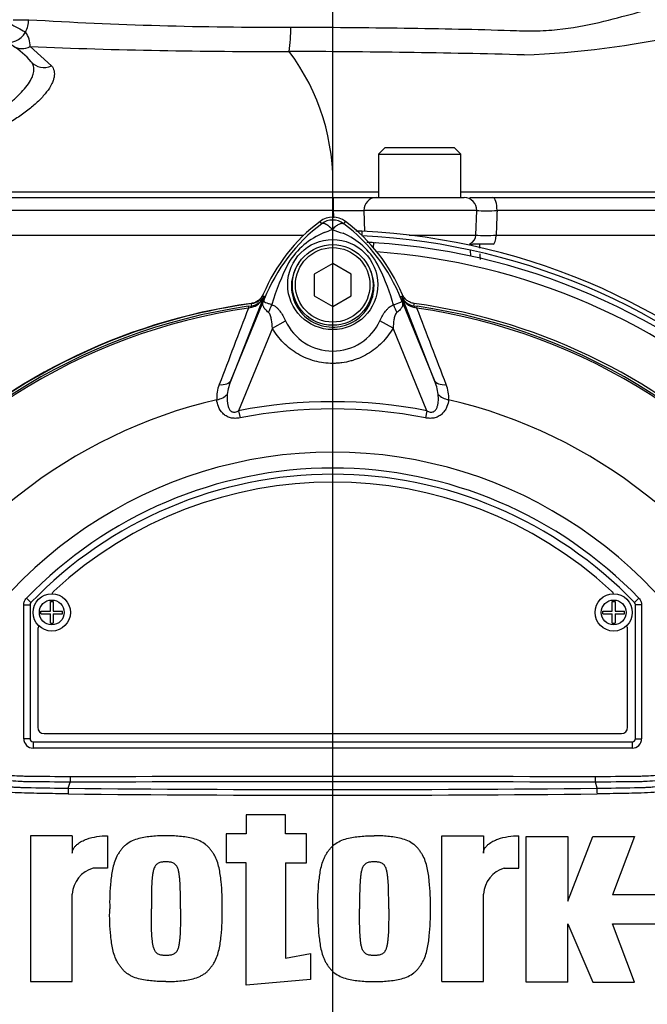
# Model space of a CAD drawing. Units: millimetres. Extents: x 0 to 594, y 0 to 420.
# Drawn here: x 117 to 134, y 187 to 214 of the extents above; entities that cross this region are included whole.
import ezdxf
from ezdxf.lldxf.tags import DXFTag

# ---------------------------------------------------------------- set-up
doc = ezdxf.new("R2010")
doc.units = ezdxf.units.MM
for name, color, linetype in [('Default', 7, 'Continuous'), ('II2-01-STD', 7, 'Continuous'), ('II2-04SHW-STD', 7, 'Continuous'), ('PART5', 7, 'Continuous'), ('TSH-1', 7, 'Continuous')]:
    doc.layers.add(name, color=color, linetype=linetype)
tags = doc.linetypes.add('CENTER2', pattern=[28.575, 19.05, -3.175, 3.175, -3.175]).pattern_tags.tags
tags[10:11] = [DXFTag(74, 4), DXFTag(75, 0), DXFTag(340, '0'), DXFTag(46, 0.0), DXFTag(50, 0.0), DXFTag(44, 0.0), DXFTag(45, 0.0)]
tags[8:9] = [DXFTag(74, 4), DXFTag(75, 0), DXFTag(340, '0'), DXFTag(46, 0.0), DXFTag(50, 0.0), DXFTag(44, 0.0), DXFTag(45, 0.0)]
tags[6:7] = [DXFTag(74, 4), DXFTag(75, 0), DXFTag(340, '0'), DXFTag(46, 0.0), DXFTag(50, 0.0), DXFTag(44, 0.0), DXFTag(45, 0.0)]
tags[4:5] = [DXFTag(74, 4), DXFTag(75, 0), DXFTag(340, '0'), DXFTag(46, 0.0), DXFTag(50, 0.0), DXFTag(44, 0.0), DXFTag(45, 0.0)]

# ---------------------------------------------------------------- blocks, each defined once
blk = doc.blocks.new('SEANNOT_GROUP82')
at = {"layer": 'Default', "color": 7, "linetype": 'CENTER2'}
blk.add_line((125.202, 155.315), (125.202, 223.357), dxfattribs=at)
blk = doc.blocks.new('SE3')
at = {"layer": 'II2-01-STD', "color": 7, "linetype": 'Continuous'}
for p, q in [((125.986, 208.006), (125.986, 207.892)), ((126.3, 207.559), (126.308, 207.699)), ((128.896, 207.627), (128.894, 207.68)), ((128.906, 207.337), (128.9, 207.498))]:
    blk.add_line(p, q, dxfattribs=at)
for centre, radius, start, end in [((125.152, 190.234), 17.791, 87.3154, 87.8457), ((125.152, 190.234), 17.791, 2.6846, 87.3154), ((125.152, 190.234), 17.666, 2.7036, 87.2964), ((125.202, 190.234), 17.499, 86.3766, 87.0074), ((125.202, 190.234), 17.499, 3.6234, 86.3766), ((-1607.592, 132.562), 1738.365, 2.472403, 2.475938), ((125.202, 190.234), 17.258, 47.044, 86.058), ((-1607.592, 132.562), 1738.365, 2.462382, 2.467498), ((122.981, 206.445), 0.383, 277.8026, 337.4378), ((127.447, 206.476), 0.417, 202.775, 221.9338), ((125.202, 190.234), 15.979, 97.8026, 124.2975)]:
    blk.add_arc(centre, radius, start, end, dxfattribs=at)
blk.add_open_spline([(126.347, 207.696), (126.343, 207.696), (126.338, 207.697), (126.333, 207.697)], degree=3, dxfattribs=at)
at = {"layer": 'II2-04SHW-STD', "color": 7, "linetype": 'Continuous'}
for p, q in [((117.083, 212.962), (117.655, 212.448)), ((126.598, 210.242), (126.432, 210.075)), ((128.473, 210.242), (126.598, 210.242)), ((128.64, 210.075), (128.473, 210.242)), ((126.432, 210.075), (128.64, 210.075)), ((126.432, 210.075), (126.432, 208.909)), ((128.64, 208.909), (128.64, 210.075)), ((114.364, 208.909), (125.202, 208.909)), ((125.202, 208.909), (125.226, 208.909)), ((125.202, 208.909), (125.202, 208.564)), ((125.226, 208.909), (126.366, 208.909)), ((126.366, 208.909), (128.734, 208.909)), ((128.883, 208.909), (129.504, 208.909)), ((129.504, 208.909), (134.203, 208.909)), ((125.202, 208.564), (113.885, 208.564)), ((125.202, 208.564), (125.202, 208.383)), ((125.226, 208.564), (125.202, 208.564)), ((126.041, 208.564), (126.058, 208)), ((129.067, 208.564), (126.041, 208.564)), ((129.044, 207.9), (129.067, 208.564)), ((134.431, 208.564), (129.613, 208.564)), ((109.577, 207.9), (124.428, 207.9)), ((127.258, 207.9), (129.044, 207.9)), ((129.588, 207.9), (134.415, 207.9)), ((128.891, 207.659), (128.957, 207.659)), ((129.507, 207.659), (128.953, 207.659))]:
    blk.add_line(p, q, dxfattribs=at)
for centre, radius, start, end in [((115.453, 211.159), 17.499, 37.8312, 194.648), ((115.453, 211.159), 16.833, 40.1992, 195.2419), ((115.453, 211.159), 13.166, 56.4677, 200.0775), ((115.453, 211.159), 12.499, 60.1482, 201.5744), ((116.193, 213.717), 0.849, 334.567, 357.9002), ((123.553, 319.914), 106.428, 266.49187, 270.28268), ((115.453, 211.159), 2.167, 40.0635, 178), ((116.436, 212.972), 0.646, 359.0831, 35.9931), ((119.535, 213.465), 4.544, 352.0034, 0.2878), ((129.414, 236.892), 24.169, 272.206, 282.4466), ((123.488, 370.273), 157.441, 267.6683, 270.19878), ((119.358, 209.319), 5.849, 357.528, 36.9228), ((123.441, -46.529), 259.362, 88.47469, 89.86893), ((128.734, 208.576), 0.333, 358, 90), ((125.634, 231.677), 23.117, 268.9907, 271.0093), ((129.317, 216.864), 8.306, 268.1664, 272.038), ((128.794, 207.909), 0.25, 293.5566, 358), ((129.292, 218.251), 10.355, 268.5267, 271.6377)]:
    blk.add_arc(centre, radius, start, end, dxfattribs=at)
for centre, major_axis, ratio, start_param, end_param in [((116.592, 213.57), (0.435, -0.247), 0.030352, 4.729625, 5.736378), ((116.629, 213.703), (0.5, -0.009), 0.034894, 4.713031, 5.682615), ((116.592, 213.57), (0.214, 0.452), 0.853319, 3.141593, 4.632404), ((116.901, 213.398), (0.271, 0.42), 0.922794, 3.141593, 4.147781), ((117.494, 212.875), (0.383, 0.322), 0.903609, 3.141593, 4.403911), ((125.226, 208.576), (0, 0.333), 0.001768, 4.677482, 6.283185), ((126.366, 208.576), (0, 0.333), 0.976121, 0, 1.605703), ((129.504, 208.576), (0, 0.333), 0.326346, 4.677482, 6.283185), ((129.507, 207.909), (0, -0.25), 0.325112, 0, 1.53589)]:
    blk.add_ellipse(centre, major_axis=major_axis, ratio=ratio, start_param=start_param, end_param=end_param, dxfattribs=at)
for points, knots in [([(124.078, 213.487), (124.587, 213.485), (125.094, 213.482), (126.108, 213.473), (126.619, 213.468), (127.616, 213.455), (128.103, 213.446), (129.056, 213.425), (129.524, 213.412), (130.191, 213.39), (130.408, 213.382), (130.829, 213.389), (131.033, 213.401), (131.629, 213.46), (132.005, 213.532), (132.699, 213.694), (133.013, 213.78), (133.583, 213.932), (133.839, 213.999), (134.063, 214.054)], [0, 0, 0, 0, 0.125, 0.125, 0.25, 0.25, 0.375, 0.375, 0.5, 0.5, 0.5625, 0.5625, 0.625, 0.625, 0.75, 0.75, 0.875, 0.875, 1, 1, 1, 1]), ([(116.286, 211.229), (116.359, 211.291), (116.433, 211.352), (116.539, 211.445), (116.574, 211.476), (116.643, 211.538), (116.677, 211.569), (116.775, 211.662), (116.835, 211.724), (116.943, 211.846), (116.992, 211.907), (117.074, 212.025), (117.107, 212.082), (117.144, 212.165), (117.154, 212.193), (117.17, 212.246), (117.176, 212.271), (117.182, 212.321), (117.184, 212.345), (117.181, 212.392), (117.178, 212.415), (117.161, 212.479), (117.14, 212.518), (117.111, 212.553)], [0, 0, 0, 0, 0.125, 0.125, 0.1875, 0.1875, 0.25, 0.25, 0.375, 0.375, 0.5, 0.5, 0.625, 0.625, 0.6875, 0.6875, 0.75, 0.75, 0.8125, 0.8125, 0.875, 0.875, 1, 1, 1, 1]), ([(117.655, 212.448), (117.688, 212.407), (117.711, 212.361), (117.728, 212.284), (117.731, 212.257), (117.731, 212.201), (117.728, 212.172), (117.717, 212.112), (117.708, 212.081), (117.686, 212.018), (117.672, 211.985), (117.621, 211.885), (117.577, 211.816), (117.495, 211.71), (117.466, 211.674), (117.401, 211.601), (117.366, 211.564), (117.256, 211.455), (117.175, 211.382), (117.042, 211.274), (116.995, 211.238), (116.9, 211.167), (116.851, 211.132), (116.702, 211.03), (116.599, 210.965), (116.492, 210.903)], [0, 0, 0, 0, 0.125, 0.125, 0.1875, 0.1875, 0.25, 0.25, 0.3125, 0.3125, 0.375, 0.375, 0.5, 0.5, 0.5625, 0.5625, 0.625, 0.625, 0.75, 0.75, 0.8125, 0.8125, 0.875, 0.875, 1, 1, 1, 1]), ([(115.095, 209.066), (115.813, 209.066), (116.568, 209.066), (117.755, 209.066), (118.16, 209.066), (118.781, 209.066), (118.991, 209.066), (119.414, 209.066), (119.628, 209.066), (120.275, 209.066), (120.712, 209.066), (121.376, 209.066), (121.598, 209.066), (122.043, 209.066), (122.266, 209.066), (123.385, 209.066), (124.289, 209.066), (125.202, 209.066)], [0, 0, 0, 0, 0.25, 0.25, 0.375, 0.375, 0.4375, 0.4375, 0.5, 0.5, 0.625, 0.625, 0.6875, 0.6875, 0.75, 0.75, 1, 1, 1, 1]), ([(125.202, 208.909), (125.202, 208.909), (125.202, 208.926), (125.202, 208.983), (125.202, 209.024), (125.202, 209.066)], [0, 0, 0, 0, 0.5, 0.5, 1, 1, 1, 1]), ([(128.645, 209.066), (128.697, 209.066), (128.749, 209.066), (129.191, 209.066), (129.58, 209.066), (130.712, 209.067), (131.428, 209.066), (132.447, 209.066), (132.778, 209.066), (133.259, 209.066), (133.416, 209.066), (133.726, 209.066), (133.876, 209.066), (135.247, 209.067), (136.606, 209.067), (138.85, 209.068), (139.637, 209.068), (141.243, 209.068), (142.063, 209.069), (142.892, 209.068)], [0.1791803, 0.1791803, 0.1791803, 0.1791803, 0.1875, 0.1875, 0.25, 0.25, 0.375, 0.375, 0.4375, 0.4375, 0.46875, 0.46875, 0.5, 0.5, 0.75, 0.75, 0.875, 0.875, 1, 1, 1, 1]), ([(129.613, 208.564), (129.609, 208.457), (129.605, 208.349), (129.601, 208.242), (129.597, 208.128), (129.593, 208.014), (129.588, 207.9)], [0, 0, 0, 0, 0.484862, 0.484862, 0.484862, 1, 1, 1, 1])]:
    blk.add_open_spline(points, degree=3, knots=knots, dxfattribs=at)
for points in [[(125.202, 209.066), (125.616, 209.066), (126.026, 209.066), (126.433, 209.066)], [(125.231, 208.371), (125.23, 208.435), (125.228, 208.5), (125.226, 208.564)]]:
    blk.add_open_spline(points, degree=3, dxfattribs=at)
at = {"layer": 'PART5', "color": 7, "linetype": 'Continuous'}
for p, q in [((124.908, 208.21), (124.863, 208.27)), ((125.497, 208.21), (125.542, 208.27)), ((125.202, 207.144), (124.702, 206.856)), ((125.702, 206.856), (125.202, 207.144)), ((124.702, 206.856), (124.702, 206.278)), ((125.702, 206.278), (125.702, 206.856)), ((123.351, 206.252), (122.477, 204.02)), ((122.477, 204.02), (123.388, 206.247)), ((123.388, 206.247), (123.35, 206.263)), ((124.702, 206.278), (125.202, 205.99)), ((125.202, 205.99), (125.702, 206.278)), ((127.017, 206.247), (127.055, 206.263)), ((127.017, 206.247), (127.928, 204.02)), ((127.054, 206.252), (127.055, 206.263)), ((127.928, 204.02), (127.054, 206.252)), ((122.933, 205.993), (123.022, 206.005)), ((122.933, 205.993), (122.94, 205.945)), ((123.005, 205.959), (122.94, 205.945)), ((123.022, 206.005), (123.021, 206.008)), ((127.383, 206.005), (127.472, 205.993)), ((127.465, 205.945), (127.4, 205.959)), ((127.465, 205.945), (127.472, 205.993)), ((123.583, 205.405), (122.678, 203.189)), ((123.583, 205.405), (123.934, 205.607)), ((126.821, 205.406), (126.471, 205.607)), ((127.727, 203.189), (126.821, 205.406)), ((122.678, 203.189), (122.715, 202.999)), ((127.727, 203.189), (127.69, 202.999)), ((116.911, 194.385), (116.911, 197.982)), ((116.911, 197.982), (117.078, 197.982)), ((116.981, 198.155), (117.101, 198.039)), ((117.078, 197.982), (117.078, 194.385)), ((117.078, 197.982), (117.078, 197.982)), ((117.078, 197.982), (117.078, 194.385)), ((117.101, 198.039), (117.101, 198.039)), ((117.624, 197.813), (117.624, 198.067)), ((117.624, 198.067), (117.698, 198.067)), ((117.698, 198.067), (117.698, 197.813)), ((132.707, 197.814), (132.707, 198.068)), ((132.707, 198.068), (132.782, 198.068)), ((132.782, 198.068), (132.782, 197.814)), ((133.424, 198.155), (133.304, 198.039)), ((133.304, 198.039), (133.304, 198.039)), ((133.327, 194.385), (133.327, 197.982)), ((133.327, 194.385), (133.327, 197.982)), ((133.327, 197.982), (133.327, 197.982)), ((133.494, 197.982), (133.327, 197.982)), ((133.494, 197.982), (133.494, 194.385)), ((117.369, 197.738), (117.369, 197.813)), ((117.369, 197.813), (117.624, 197.813)), ((117.369, 197.738), (117.624, 197.738)), ((117.624, 197.484), (117.624, 197.738)), ((117.698, 197.813), (117.953, 197.813)), ((117.698, 197.738), (117.698, 197.484)), ((117.698, 197.738), (117.953, 197.738)), ((117.953, 197.738), (117.953, 197.813)), ((132.453, 197.739), (132.453, 197.814)), ((132.453, 197.814), (132.707, 197.814)), ((132.453, 197.739), (132.707, 197.739)), ((132.707, 197.485), (132.707, 197.739)), ((132.782, 197.814), (133.036, 197.814)), ((132.782, 197.739), (132.782, 197.485)), ((132.782, 197.739), (133.036, 197.739)), ((133.036, 197.739), (133.036, 197.814)), ((117.624, 197.484), (117.698, 197.484)), ((132.707, 197.485), (132.782, 197.485)), ((117.286, 197.317), (117.286, 194.692)), ((133.119, 194.692), (133.119, 197.317)), ((117.453, 194.526), (132.952, 194.526)), ((117.078, 194.385), (116.911, 194.385)), ((117.078, 194.385), (117.078, 194.385)), ((117.161, 194.301), (133.244, 194.301)), ((117.161, 194.301), (117.161, 194.301)), ((117.161, 194.301), (133.244, 194.301)), ((117.161, 194.301), (117.161, 194.135)), ((133.244, 194.301), (133.244, 194.301)), ((133.244, 194.301), (133.244, 194.135)), ((133.327, 194.385), (133.327, 194.385)), ((133.327, 194.385), (133.494, 194.385)), ((133.244, 194.135), (117.161, 194.135)), ((118.105, 193.056), (118.152, 193.218)), ((118.153, 193.372), (118.152, 193.218)), ((118.152, 193.218), (118.152, 193.218)), ((132.252, 193.372), (132.252, 193.218)), ((132.252, 193.218), (132.253, 193.218)), ((132.3, 193.056), (132.253, 193.218)), ((123.939, 192.339), (122.877, 192.339)), ((122.877, 192.339), (122.877, 191.836)), ((123.939, 191.836), (123.939, 192.339)), ((118.211, 191.78), (117.093, 191.78)), ((117.093, 191.78), (117.093, 187.868)), ((118.211, 191.78), (118.211, 191.311)), ((119.161, 191.781), (119.161, 190.914)), ((122.877, 191.836), (122.346, 191.836)), ((122.346, 191.836), (122.346, 191.054)), ((124.498, 191.836), (123.939, 191.836)), ((124.498, 191.054), (124.498, 191.836)), ((128.13, 187.868), (128.13, 191.78)), ((128.13, 191.78), (129.247, 191.78)), ((129.247, 191.78), (129.247, 191.311)), ((130.197, 190.914), (130.197, 191.781)), ((130.393, 187.851), (130.393, 191.763)), ((130.393, 191.763), (131.51, 191.763)), ((131.51, 191.763), (131.51, 190.03)), ((131.51, 190.03), (132.181, 191.763)), ((132.181, 191.763), (133.299, 191.763)), ((133.299, 191.763), (132.712, 190.198)), ((119.161, 190.914), (118.77, 190.914)), ((122.877, 191.054), (122.346, 191.054)), ((122.877, 187.769), (122.877, 191.054)), ((123.939, 191.054), (123.939, 188.5)), ((123.939, 191.054), (124.498, 191.054)), ((129.806, 190.914), (130.197, 190.914)), ((118.211, 187.868), (118.211, 190.216)), ((129.247, 187.868), (129.247, 190.216)), ((134.081, 190.198), (132.712, 190.198)), ((131.51, 187.851), (131.51, 189.416)), ((131.51, 189.416), (132.181, 187.851)), ((133.299, 187.851), (132.712, 189.416)), ((132.712, 189.416), (134.081, 189.416)), ((123.939, 188.5), (124.609, 188.623)), ((124.609, 188.623), (124.609, 187.924)), ((124.609, 187.924), (122.877, 187.769)), ((117.093, 187.868), (118.211, 187.868)), ((128.13, 187.868), (129.247, 187.868)), ((131.51, 187.851), (130.393, 187.851)), ((132.181, 187.851), (133.299, 187.851))]:
    blk.add_line(p, q, dxfattribs=at)
for centre, radius in [((125.203, 206.575), 1.209), ((125.202, 206.567), 1.083), ((125.202, 206.567), 1), ((117.661, 197.776), 0.5), ((132.745, 197.776), 0.5), ((117.661, 197.776), 0.333), ((132.745, 197.776), 0.333)]:
    blk.add_circle(centre, radius, dxfattribs=at)
for centre, radius, start, end in [((127.702, 204.484), 4.733, 126.8699, 157.1563), ((125.202, 207.817), 0.566, 53.1301, 126.8699), ((125.202, 207.817), 0.491, 53.1433, 126.8575), ((122.703, 204.484), 4.733, 22.8437, 53.1301), ((127.779, 204.419), 4.755, 127.1339, 158.1584), ((124.448, 209.658), 1.765, 287.2033, 294.9162), ((125.813, 209.307), 1.395, 243.5701, 256.1885), ((122.629, 204.42), 4.753, 21.8218, 52.8745), ((125.784, 206.05), 2.087, 112.9411, 147.8346), ((124.69, 206.136), 1.981, 30.0415, 66.4977), ((130.077, 204.079), 6.799, 153.0412, 163.2635), ((120.648, 204.229), 6.445, 17.3147, 26.7268), ((122.904, 206.429), 0.481, 282.0688, 338.4475), ((122.972, 206.415), 0.413, 276.9311, 336.7783), ((128.622, 207.106), 5.339, 188.4562, 188.5285), ((136.97, 200.746), 14.654, 157.9501, 158.2452), ((127.722, 204.527), 4.663, 158.346, 159.1326), ((120.628, 204.171), 6.481, 16.6897, 17.7497), ((122.683, 204.527), 4.663, 20.8565, 21.654), ((113.435, 200.746), 14.654, 21.7508, 22.0499), ((127.501, 206.429), 0.481, 201.5525, 257.9312), ((127.433, 206.415), 0.413, 203.2217, 263.0689), ((125.202, 190.234), 15.986, 97.8678, 172.1322), ((125.202, 190.234), 15.921, 98.1954, 146.7731), ((125.202, 190.234), 15.873, 98.1954, 146.7731), ((2066.913, -536.973), 2081.095, 159.084921, 159.145464), ((128.938, 206.734), 5.961, 186.3946, 186.9928), ((121.467, 206.734), 5.961, 353.0072, 353.6054), ((125.202, 190.234), 15.986, 7.8678, 82.1322), ((125.202, 190.234), 15.873, 33.2269, 81.8046), ((-1816.498, -536.969), 2081.084, 20.854538, 20.915082), ((125.202, 190.234), 15.921, 33.2269, 81.8046), ((125.202, 206.186), 1.395, 204.5566, 335.4587), ((122.98, 203.549), 0.892, 157.5097, 184.0714), ((123.886, 203.426), 1.529, 157.1209, 172.3126), ((126.519, 203.426), 1.529, 7.6898, 22.8766), ((127.445, 203.552), 0.872, 355.6142, 22.8047), ((125.202, 190.234), 13.612, 103.2167, 153.2331), ((125.202, 190.234), 13.198, 78.9708, 101.0292), ((125.202, 190.234), 13.005, 78.9708, 101.0292), ((125.202, 190.234), 13.612, 26.7669, 76.7833), ((125.202, 190.234), 11.844, 21.8998, 158.1002), ((125.202, 190.234), 11.416, 43.9331, 136.0669), ((125.202, 190.234), 11.25, 43.9332, 136.0668), ((125.202, 190.234), 11.25, 43.9331, 136.0669), ((125.202, 190.234), 11.041, 47.2999, 132.7001), ((117.828, 198.226), 0.167, 132.7001, 162.7489), ((132.577, 198.226), 0.167, 17.5353, 47.2999), ((117.161, 197.982), 0.0834, 136.0881, 179.9789), ((133.244, 197.982), 0.0834, 0.0211, 43.9119), ((117.453, 197.317), 0.167, 144.8243, 180), ((132.952, 197.317), 0.167, 0, 35.1861), ((117.453, 194.692), 0.167, 180, 270), ((132.952, 194.692), 0.167, 270, 0), ((125.202, -1970.708), 2163.938, 89.813331, 90.186669), ((120.811, 192.884), 2.712, 176.3729, 179.5752), ((125.202, 970.622), 777.599, 269.477019, 270.522981), ((129.594, 192.884), 2.712, 0.4248, 3.6271), ((125.202, 962.501), 769.63, 269.471205, 270.528795), ((118.991, 190.165), 0.781, 106.4109, 176.2684), ((130.027, 190.165), 0.781, 106.4108, 176.2685), ((125.202, 190.234), 15.986, 187.8678, 262.1322), ((125.202, 190.234), 15.986, 277.8678, 352.1322)]:
    blk.add_arc(centre, radius, start, end, dxfattribs=at)
for centre, major_axis, ratio, start_param, end_param in [((122.589, 206.492), (0.778, -0.298), 0.441525, 6.232653, 6.263733), ((127.816, 206.491), (-0.778, -0.298), 0.441519, 0.019452, 0.050961), ((123.045, 205.84), (-0.022, 0.165), 0.214461, 0.036606, 0.743471), ((123.085, 205.989), (0.391, 0.736), 0.509867, 4.763672, 5.039948), ((127.311, 205.983), (-0.389, 0.737), 0.50249, 1.246839, 1.52175), ((127.36, 205.84), (0.022, 0.165), 0.214461, 5.539715, 6.246579), ((122.092, 204.178), (0.388, -0.152), 0.638312, 5.118698, 6.260511), ((128.313, 204.178), (-0.388, -0.152), 0.638312, 0.022674, 1.164487), ((122.023, 203.772), (0.414, 0.044), 0.704383, 4.799855, 5.629411), ((128.382, 203.772), (-0.414, 0.044), 0.704383, 0.653775, 1.48333), ((117.161, 194.385), (0.177, 0.177), 0.999695, 2.356347, 3.926839), ((117.161, 194.385), (0.0589, 0.0589), 0.999695, 2.356347, 3.926839), ((117.161, 194.385), (0.059, 0.059), 0.998479, 2.356347, 3.926839), ((133.244, 194.385), (-0.0589, 0.0589), 0.999695, 2.356347, 3.926839), ((133.244, 194.385), (-0.177, 0.177), 0.999695, 2.356347, 3.926839), ((133.244, 194.385), (-0.059, 0.059), 0.998479, 2.356347, 3.926839)]:
    blk.add_ellipse(centre, major_axis=major_axis, ratio=ratio, start_param=start_param, end_param=end_param, dxfattribs=at)
for points, knots in [([(125.192, 208.058), (125.189, 208.061), (125.182, 208.068), (125.172, 208.078), (125.161, 208.088), (125.151, 208.098), (125.14, 208.107), (125.129, 208.117), (125.117, 208.127), (125.106, 208.137), (125.094, 208.146), (125.082, 208.155), (125.07, 208.164), (125.058, 208.172), (125.046, 208.18), (125.034, 208.187), (125.021, 208.194), (125.009, 208.2), (124.998, 208.205), (124.986, 208.21), (124.975, 208.214), (124.964, 208.216), (124.953, 208.218), (124.943, 208.219), (124.933, 208.218), (124.924, 208.217), (124.915, 208.214), (124.91, 208.211), (124.908, 208.21)], [0, 0, 0, 0, 0.027104, 0.055109, 0.084017, 0.113828, 0.144542, 0.176161, 0.208686, 0.242117, 0.276455, 0.311701, 0.347856, 0.384922, 0.422898, 0.461787, 0.501589, 0.542304, 0.583936, 0.626483, 0.669948, 0.714332, 0.759636, 0.805862, 0.853009, 0.901081, 0.950077, 1, 1, 1, 1]), ([(125.192, 208.058), (125.208, 208.074), (125.223, 208.089), (125.254, 208.116), (125.27, 208.129), (125.3, 208.153), (125.315, 208.163), (125.344, 208.182), (125.358, 208.19), (125.385, 208.203), (125.398, 208.209), (125.422, 208.217), (125.434, 208.219), (125.455, 208.221), (125.464, 208.221), (125.478, 208.218), (125.482, 208.217), (125.49, 208.214), (125.494, 208.212), (125.497, 208.21)], [0, 0, 0, 0, 0.125, 0.125, 0.25, 0.25, 0.375, 0.375, 0.5, 0.5, 0.625, 0.625, 0.75, 0.75, 0.875, 0.875, 0.9375, 0.9375, 1, 1, 1, 1]), ([(124.282, 207.138), (124.171, 206.976), (124.104, 206.782), (124.084, 206.391), (124.128, 206.194), (124.315, 205.846), (124.455, 205.699), (124.789, 205.496), (124.983, 205.439), (125.38, 205.431), (125.577, 205.481), (125.921, 205.674), (126.066, 205.817), (126.263, 206.157), (126.315, 206.356), (126.307, 206.748), (126.246, 206.941), (126.141, 207.109)], [0, 0, 0, 0, 0.125, 0.125, 0.25, 0.25, 0.375, 0.375, 0.5, 0.5, 0.625, 0.625, 0.75, 0.75, 0.875, 0.875, 1, 1, 1, 1]), ([(123.341, 206.321), (123.327, 206.287), (123.309, 206.257), (123.265, 206.2), (123.239, 206.174), (123.182, 206.13), (123.151, 206.112), (123.085, 206.084), (123.05, 206.075), (123.014, 206.07)], [0, 0, 0, 0, 0.25, 0.25, 0.5, 0.5, 0.75, 0.75, 1, 1, 1, 1]), ([(123.48, 205.828), (123.446, 205.854), (123.417, 205.88), (123.382, 205.92), (123.371, 205.933), (123.354, 205.959), (123.346, 205.972), (123.335, 205.998), (123.33, 206.011), (123.325, 206.037), (123.325, 206.051), (123.327, 206.08), (123.33, 206.095), (123.339, 206.123), (123.343, 206.133), (123.351, 206.155), (123.355, 206.166), (123.36, 206.177)], [0, 0, 0, 0, 0.25, 0.25, 0.375, 0.375, 0.5, 0.5, 0.625, 0.625, 0.75, 0.75, 0.875, 0.875, 0.9375, 0.9375, 1, 1, 1, 1]), ([(123.365, 206.188), (123.361, 206.177), (123.357, 206.167), (123.351, 206.15), (123.35, 206.144), (123.349, 206.135), (123.35, 206.131), (123.352, 206.126), (123.354, 206.123), (123.364, 206.113), (123.379, 206.107), (123.418, 206.091), (123.442, 206.082), (123.498, 206.062), (123.531, 206.05), (123.566, 206.037)], [0, 0, 0, 0, 0.0625, 0.0625, 0.125, 0.125, 0.1875, 0.1875, 0.25, 0.25, 0.5, 0.5, 0.75, 0.75, 1, 1, 1, 1]), ([(126.837, 206.032), (126.908, 206.059), (126.967, 206.079), (127.026, 206.104), (127.041, 206.11), (127.054, 206.123), (127.057, 206.128), (127.055, 206.147), (127.049, 206.166), (127.041, 206.187)], [0, 0, 0, 0, 0.5, 0.5, 0.75, 0.75, 0.875, 0.875, 1, 1, 1, 1]), ([(127.046, 206.176), (127.05, 206.165), (127.055, 206.153), (127.063, 206.132), (127.066, 206.122), (127.075, 206.093), (127.079, 206.078), (127.081, 206.048), (127.08, 206.035), (127.075, 206.008), (127.071, 205.995), (127.059, 205.969), (127.051, 205.956), (127.033, 205.929), (127.023, 205.916), (126.987, 205.877), (126.957, 205.85), (126.922, 205.824)], [0, 0, 0, 0, 0.0625, 0.0625, 0.125, 0.125, 0.25, 0.25, 0.375, 0.375, 0.5, 0.5, 0.625, 0.625, 0.75, 0.75, 1, 1, 1, 1]), ([(127.391, 206.07), (127.355, 206.075), (127.32, 206.084), (127.254, 206.112), (127.222, 206.13), (127.166, 206.174), (127.14, 206.2), (127.096, 206.257), (127.078, 206.287), (127.064, 206.321)], [0, 0, 0, 0, 0.25, 0.25, 0.5, 0.5, 0.75, 0.75, 1, 1, 1, 1]), ([(123.566, 206.037), (123.587, 206.03), (123.607, 206.021), (123.646, 205.999), (123.665, 205.986), (123.7, 205.956), (123.718, 205.94), (123.751, 205.905), (123.767, 205.886), (123.813, 205.826), (123.84, 205.785), (123.89, 205.698), (123.913, 205.653), (123.934, 205.607)], [0, 0, 0, 0, 0.125, 0.125, 0.25, 0.25, 0.375, 0.375, 0.5, 0.5, 0.75, 0.75, 1, 1, 1, 1]), ([(126.471, 205.607), (126.513, 205.698), (126.562, 205.787), (126.637, 205.884), (126.653, 205.903), (126.686, 205.937), (126.704, 205.954), (126.739, 205.983), (126.758, 205.995), (126.796, 206.017), (126.816, 206.026), (126.837, 206.032)], [0, 0, 0, 0, 0.5, 0.5, 0.625, 0.625, 0.75, 0.75, 0.875, 0.875, 1, 1, 1, 1]), ([(123.583, 205.405), (123.579, 205.48), (123.571, 205.555), (123.551, 205.665), (123.543, 205.702), (123.526, 205.754), (123.52, 205.771), (123.503, 205.803), (123.493, 205.818), (123.48, 205.828)], [0, 0, 0, 0, 0.5, 0.5, 0.75, 0.75, 0.875, 0.875, 1, 1, 1, 1]), ([(126.922, 205.824), (126.909, 205.814), (126.899, 205.799), (126.883, 205.768), (126.877, 205.751), (126.86, 205.699), (126.852, 205.663), (126.833, 205.554), (126.826, 205.48), (126.821, 205.406)], [0, 0, 0, 0, 0.125, 0.125, 0.25, 0.25, 0.5, 0.5, 1, 1, 1, 1]), ([(126.821, 205.406), (126.739, 205.263), (126.64, 205.133), (126.468, 204.958), (126.406, 204.903), (126.277, 204.802), (126.209, 204.757), (126.069, 204.674), (125.996, 204.637), (125.883, 204.589), (125.844, 204.575), (125.766, 204.548), (125.727, 204.536), (125.609, 204.503), (125.53, 204.487), (125.408, 204.471), (125.368, 204.467), (125.286, 204.461), (125.244, 204.46), (125.039, 204.46), (124.877, 204.481), (124.64, 204.546), (124.561, 204.573), (124.411, 204.636), (124.338, 204.672), (124.197, 204.755), (124.129, 204.801), (123.999, 204.902), (123.938, 204.956), (123.823, 205.072), (123.77, 205.134), (123.671, 205.264), (123.625, 205.333), (123.583, 205.405)], [0, 0, 0, 0, 0.125, 0.125, 0.1875, 0.1875, 0.25, 0.25, 0.3125, 0.3125, 0.34375, 0.34375, 0.375, 0.375, 0.4375, 0.4375, 0.46875, 0.46875, 0.5, 0.5, 0.625, 0.625, 0.6875, 0.6875, 0.75, 0.75, 0.8125, 0.8125, 0.875, 0.875, 0.9375, 0.9375, 1, 1, 1, 1]), ([(122.371, 203.63), (122.36, 203.522), (122.36, 203.408), (122.404, 203.274), (122.415, 203.247), (122.448, 203.199), (122.469, 203.177), (122.524, 203.152), (122.557, 203.149), (122.619, 203.161), (122.649, 203.174), (122.678, 203.189)], [0, 0, 0, 0, 0.5, 0.5, 0.625, 0.625, 0.75, 0.75, 0.875, 0.875, 1, 1, 1, 1]), ([(127.727, 203.189), (127.756, 203.174), (127.785, 203.161), (127.831, 203.152), (127.847, 203.151), (127.878, 203.154), (127.894, 203.158), (127.935, 203.177), (127.957, 203.198), (127.989, 203.247), (128.001, 203.273), (128.019, 203.327), (128.025, 203.355), (128.034, 203.411), (128.037, 203.438), (128.041, 203.521), (128.04, 203.576), (128.034, 203.63)], [0, 0, 0, 0, 0.125, 0.125, 0.1875, 0.1875, 0.25, 0.25, 0.375, 0.375, 0.5, 0.5, 0.625, 0.625, 0.75, 0.75, 1, 1, 1, 1]), ([(122.715, 202.999), (122.672, 202.99), (122.628, 202.986), (122.564, 202.985), (122.542, 202.987), (122.499, 202.992), (122.478, 202.996), (122.418, 203.011), (122.379, 203.028), (122.31, 203.069), (122.279, 203.094), (122.2, 203.175), (122.162, 203.237), (122.111, 203.361), (122.096, 203.424), (122.09, 203.486)], [0, 0, 0, 0, 0.125, 0.125, 0.1875, 0.1875, 0.25, 0.25, 0.375, 0.375, 0.5, 0.5, 0.75, 0.75, 1, 1, 1, 1]), ([(128.315, 203.486), (128.309, 203.424), (128.295, 203.362), (128.256, 203.269), (128.24, 203.238), (128.202, 203.177), (128.179, 203.148), (128.126, 203.094), (128.095, 203.069), (128.026, 203.028), (127.987, 203.011), (127.927, 202.996), (127.906, 202.992), (127.863, 202.987), (127.842, 202.985), (127.777, 202.985), (127.733, 202.99), (127.69, 202.999)], [0, 0, 0, 0, 0.25, 0.25, 0.375, 0.375, 0.5, 0.5, 0.625, 0.625, 0.75, 0.75, 0.8125, 0.8125, 0.875, 0.875, 1, 1, 1, 1]), ([(118.099, 192.904), (117.877, 192.908), (117.654, 192.912), (117.208, 192.921), (116.985, 192.923), (116.54, 192.943), (116.32, 192.973), (115.881, 193.074), (115.665, 193.146), (115.051, 193.416), (114.673, 193.678), (114.207, 194.151), (114.062, 194.317), (113.771, 194.647), (113.629, 194.814), (113.219, 195.318), (112.965, 195.659), (112.615, 196.173), (112.504, 196.344), (112.295, 196.684), (112.196, 196.851), (112.08, 197.099), (112.048, 197.182), (111.987, 197.348), (111.958, 197.43), (111.876, 197.675), (111.831, 197.834), (111.761, 198.142), (111.739, 198.291), (111.735, 198.564), (111.752, 198.687), (111.79, 198.797)], [0, 0, 0, 0, 0.0625, 0.0625, 0.125, 0.125, 0.1875, 0.1875, 0.25, 0.25, 0.375, 0.375, 0.4375, 0.4375, 0.5, 0.5, 0.625, 0.625, 0.6875, 0.6875, 0.75, 0.75, 0.78125, 0.78125, 0.8125, 0.8125, 0.875, 0.875, 0.9375, 0.9375, 1, 1, 1, 1]), ([(138.615, 198.797), (138.652, 198.688), (138.669, 198.567), (138.667, 198.301), (138.646, 198.154), (138.578, 197.846), (138.532, 197.687), (138.452, 197.444), (138.423, 197.362), (138.363, 197.197), (138.331, 197.115), (138.217, 196.866), (138.117, 196.697), (137.908, 196.355), (137.796, 196.183), (137.445, 195.667), (137.19, 195.322), (136.78, 194.819), (136.638, 194.652), (136.348, 194.322), (136.202, 194.156), (135.732, 193.678), (135.364, 193.422), (134.748, 193.149), (134.537, 193.078), (134.103, 192.976), (133.879, 192.944), (133.43, 192.923), (133.205, 192.922), (132.755, 192.912), (132.53, 192.908), (132.305, 192.904)], [0, 0, 0, 0, 0.0625, 0.0625, 0.125, 0.125, 0.1875, 0.1875, 0.21875, 0.21875, 0.25, 0.25, 0.3125, 0.3125, 0.375, 0.375, 0.5, 0.5, 0.5625, 0.5625, 0.625, 0.625, 0.75, 0.75, 0.8125, 0.8125, 0.875, 0.875, 0.9375, 0.9375, 1, 1, 1, 1]), ([(116.911, 197.982), (116.911, 198.014), (116.917, 198.045), (116.941, 198.105), (116.959, 198.132), (116.981, 198.155)], [0, 0, 0, 0, 0.5, 0.5, 1, 1, 1, 1]), ([(133.424, 198.155), (133.446, 198.132), (133.464, 198.105), (133.488, 198.045), (133.494, 198.014), (133.494, 197.982)], [0, 0, 0, 0, 0.5, 0.5, 1, 1, 1, 1]), ([(118.152, 193.218), (117.782, 193.223), (117.365, 193.228), (116.949, 193.233), (116.856, 193.234), (116.81, 193.236), (116.671, 193.243), (116.579, 193.251), (116.305, 193.286), (116.126, 193.323), (115.775, 193.424), (115.603, 193.487), (115.35, 193.602), (115.268, 193.644), (115.107, 193.733), (115.028, 193.78), (114.799, 193.931), (114.653, 194.042), (114.482, 194.195), (114.448, 194.227), (114.381, 194.29), (114.28, 194.385), (114.179, 194.48), (114.111, 194.544)], [0, 0, 0, 0, 0.25, 0.28125, 0.28125, 0.3125, 0.3125, 0.375, 0.375, 0.5, 0.5, 0.625, 0.625, 0.6875, 0.6875, 0.75, 0.75, 0.875, 0.875, 0.90625, 0.90625, 0.9375, 1, 1, 1, 1]), ([(114.213, 194.652), (114.278, 194.591), (114.376, 194.499), (114.473, 194.407), (114.538, 194.346), (114.571, 194.315), (114.736, 194.166), (114.876, 194.057), (115.099, 193.911), (115.175, 193.864), (115.332, 193.778), (115.413, 193.737), (115.66, 193.624), (115.828, 193.563), (116.171, 193.466), (116.346, 193.431), (116.614, 193.399), (116.705, 193.392), (116.841, 193.387), (116.886, 193.386), (116.976, 193.385), (117.384, 193.38), (117.791, 193.376), (118.153, 193.372)], [0, 0, 0, 0, 0.0625, 0.09375, 0.09375, 0.125, 0.125, 0.25, 0.25, 0.3125, 0.3125, 0.375, 0.375, 0.5, 0.5, 0.625, 0.625, 0.6875, 0.6875, 0.71875, 0.71875, 0.75, 1, 1, 1, 1]), ([(132.252, 193.372), (132.614, 193.376), (133.021, 193.38), (133.429, 193.385), (133.519, 193.386), (133.564, 193.387), (133.7, 193.392), (133.791, 193.399), (134.059, 193.431), (134.234, 193.466), (134.577, 193.563), (134.745, 193.624), (134.992, 193.737), (135.073, 193.778), (135.23, 193.864), (135.306, 193.911), (135.529, 194.057), (135.669, 194.166), (135.834, 194.315), (135.867, 194.346), (135.932, 194.407), (136.029, 194.499), (136.127, 194.591), (136.192, 194.652)], [0, 0, 0, 0, 0.25, 0.28125, 0.28125, 0.3125, 0.3125, 0.375, 0.375, 0.5, 0.5, 0.625, 0.625, 0.6875, 0.6875, 0.75, 0.75, 0.875, 0.875, 0.90625, 0.90625, 0.9375, 1, 1, 1, 1]), ([(136.294, 194.544), (136.227, 194.481), (136.127, 194.387), (136.027, 194.293), (135.96, 194.23), (135.927, 194.198), (135.756, 194.046), (135.612, 193.935), (135.383, 193.785), (135.305, 193.737), (135.144, 193.648), (135.062, 193.606), (134.809, 193.49), (134.636, 193.426), (134.285, 193.325), (134.106, 193.287), (133.831, 193.252), (133.739, 193.243), (133.6, 193.236), (133.553, 193.234), (133.46, 193.233), (133.042, 193.228), (132.624, 193.223), (132.252, 193.218)], [0, 0, 0, 0, 0.0625, 0.09375, 0.09375, 0.125, 0.125, 0.25, 0.25, 0.3125, 0.3125, 0.375, 0.375, 0.5, 0.5, 0.625, 0.625, 0.6875, 0.6875, 0.71875, 0.71875, 0.75, 1, 1, 1, 1]), ([(114.421, 194.166), (114.435, 194.15), (114.449, 194.135), (114.478, 194.104), (114.521, 194.059), (114.565, 194.016), (114.656, 193.93), (114.719, 193.875), (114.849, 193.77), (114.916, 193.72), (115.054, 193.625), (115.125, 193.58), (115.341, 193.455), (115.49, 193.383), (115.722, 193.291), (115.801, 193.263), (115.961, 193.212), (116.043, 193.19), (116.287, 193.133), (116.451, 193.107), (116.657, 193.089), (116.698, 193.086), (116.781, 193.082), (116.822, 193.081), (116.946, 193.078), (117.029, 193.076), (117.442, 193.067), (117.774, 193.061), (118.105, 193.056)], [0, 0, 0, 0, 0.015625, 0.015625, 0.03125, 0.0625, 0.0625, 0.125, 0.125, 0.1875, 0.1875, 0.25, 0.25, 0.375, 0.375, 0.4375, 0.4375, 0.5, 0.5, 0.625, 0.625, 0.65625, 0.65625, 0.6875, 0.6875, 0.75, 0.75, 1, 1, 1, 1]), ([(132.3, 193.056), (132.635, 193.061), (132.969, 193.067), (133.387, 193.076), (133.47, 193.078), (133.596, 193.081), (133.637, 193.082), (133.721, 193.087), (133.763, 193.09), (133.888, 193.101), (133.971, 193.112), (134.135, 193.139), (134.216, 193.155), (134.458, 193.213), (134.615, 193.263), (134.847, 193.356), (134.923, 193.39), (135.073, 193.463), (135.147, 193.502), (135.361, 193.628), (135.496, 193.721), (135.688, 193.877), (135.75, 193.931), (135.87, 194.045), (135.929, 194.104), (135.984, 194.166)], [0, 0, 0, 0, 0.25, 0.25, 0.3125, 0.3125, 0.34375, 0.34375, 0.375, 0.375, 0.4375, 0.4375, 0.5, 0.5, 0.625, 0.625, 0.6875, 0.6875, 0.75, 0.75, 0.875, 0.875, 0.9375, 0.9375, 1, 1, 1, 1]), ([(118.211, 191.311), (118.211, 191.335), (118.215, 191.359), (118.229, 191.405), (118.239, 191.427), (118.264, 191.468), (118.279, 191.487), (118.312, 191.522), (118.329, 191.539), (118.385, 191.585), (118.426, 191.61), (118.51, 191.655), (118.554, 191.674), (118.689, 191.723), (118.781, 191.745), (118.969, 191.774), (119.065, 191.781), (119.161, 191.781)], [0, 0, 0, 0, 0.0625, 0.0625, 0.125, 0.125, 0.1875, 0.1875, 0.25, 0.25, 0.375, 0.375, 0.5, 0.5, 0.75, 0.75, 1, 1, 1, 1]), ([(120.726, 191.78), (120.664, 191.782), (120.603, 191.783), (120.48, 191.778), (120.419, 191.772), (120.298, 191.759), (120.237, 191.753), (120.116, 191.735), (120.055, 191.724), (119.937, 191.691), (119.879, 191.671), (119.768, 191.619), (119.714, 191.588), (119.641, 191.533), (119.618, 191.513), (119.574, 191.47), (119.554, 191.446), (119.516, 191.398), (119.498, 191.373), (119.462, 191.323), (119.445, 191.297), (119.399, 191.218), (119.374, 191.162), (119.332, 191.044), (119.316, 190.985), (119.274, 190.805), (119.258, 190.684), (119.233, 190.439), (119.224, 190.317), (119.214, 190.071), (119.215, 189.947), (119.217, 189.824)], [0, 0, 0, 0, 0.0625, 0.0625, 0.125, 0.125, 0.1875, 0.1875, 0.25, 0.25, 0.3125, 0.3125, 0.375, 0.375, 0.40625, 0.40625, 0.4375, 0.4375, 0.46875, 0.46875, 0.5, 0.5, 0.5625, 0.5625, 0.625, 0.625, 0.75, 0.75, 0.875, 0.875, 1, 1, 1, 1]), ([(122.235, 189.824), (122.236, 189.947), (122.237, 190.069), (122.228, 190.314), (122.218, 190.436), (122.194, 190.679), (122.178, 190.801), (122.137, 190.98), (122.121, 191.04), (122.08, 191.155), (122.056, 191.211), (122.01, 191.291), (121.993, 191.317), (121.958, 191.368), (121.939, 191.393), (121.902, 191.441), (121.882, 191.465), (121.839, 191.509), (121.816, 191.529), (121.741, 191.586), (121.687, 191.617), (121.576, 191.67), (121.516, 191.691), (121.397, 191.724), (121.337, 191.735), (121.215, 191.752), (121.155, 191.759), (121.033, 191.772), (120.972, 191.778), (120.849, 191.783), (120.787, 191.782), (120.726, 191.78)], [0, 0, 0, 0, 0.125, 0.125, 0.25, 0.25, 0.375, 0.375, 0.4375, 0.4375, 0.5, 0.5, 0.53125, 0.53125, 0.5625, 0.5625, 0.59375, 0.59375, 0.625, 0.625, 0.6875, 0.6875, 0.75, 0.75, 0.8125, 0.8125, 0.875, 0.875, 0.9375, 0.9375, 1, 1, 1, 1]), ([(124.805, 189.824), (124.804, 189.946), (124.803, 190.068), (124.812, 190.312), (124.821, 190.433), (124.846, 190.675), (124.861, 190.796), (124.901, 190.973), (124.917, 191.031), (124.947, 191.118), (124.957, 191.146), (124.982, 191.203), (124.996, 191.231), (125.027, 191.285), (125.043, 191.312), (125.079, 191.363), (125.097, 191.388), (125.135, 191.437), (125.154, 191.461), (125.198, 191.506), (125.221, 191.526), (125.294, 191.583), (125.348, 191.614), (125.46, 191.668), (125.518, 191.689), (125.637, 191.722), (125.697, 191.734), (125.82, 191.752), (125.881, 191.758), (126.005, 191.772), (126.066, 191.778), (126.19, 191.783), (126.252, 191.782), (126.314, 191.78)], [0, 0, 0, 0, 0.125, 0.125, 0.25, 0.25, 0.375, 0.375, 0.4375, 0.4375, 0.46875, 0.46875, 0.5, 0.5, 0.53125, 0.53125, 0.5625, 0.5625, 0.59375, 0.59375, 0.625, 0.625, 0.6875, 0.6875, 0.75, 0.75, 0.8125, 0.8125, 0.875, 0.875, 0.9375, 0.9375, 1, 1, 1, 1]), ([(127.823, 189.824), (127.825, 189.947), (127.826, 190.07), (127.816, 190.315), (127.807, 190.437), (127.782, 190.681), (127.766, 190.803), (127.725, 190.983), (127.708, 191.042), (127.668, 191.157), (127.644, 191.214), (127.597, 191.294), (127.58, 191.32), (127.545, 191.37), (127.527, 191.395), (127.489, 191.443), (127.469, 191.466), (127.426, 191.51), (127.402, 191.531), (127.328, 191.587), (127.274, 191.618), (127.162, 191.67), (127.103, 191.691), (126.984, 191.724), (126.924, 191.736), (126.803, 191.753), (126.742, 191.759), (126.621, 191.772), (126.56, 191.778), (126.438, 191.783), (126.376, 191.782), (126.314, 191.78)], [0, 0, 0, 0, 0.125, 0.125, 0.25, 0.25, 0.375, 0.375, 0.4375, 0.4375, 0.5, 0.5, 0.53125, 0.53125, 0.5625, 0.5625, 0.59375, 0.59375, 0.625, 0.625, 0.6875, 0.6875, 0.75, 0.75, 0.8125, 0.8125, 0.875, 0.875, 0.9375, 0.9375, 1, 1, 1, 1]), ([(129.247, 191.311), (129.247, 191.335), (129.251, 191.359), (129.265, 191.405), (129.276, 191.427), (129.301, 191.468), (129.315, 191.487), (129.348, 191.522), (129.366, 191.539), (129.422, 191.585), (129.462, 191.61), (129.546, 191.655), (129.591, 191.674), (129.725, 191.723), (129.818, 191.745), (130.006, 191.774), (130.102, 191.781), (130.197, 191.781)], [0, 0, 0, 0, 0.0625, 0.0625, 0.125, 0.125, 0.1875, 0.1875, 0.25, 0.25, 0.375, 0.375, 0.5, 0.5, 0.75, 0.75, 1, 1, 1, 1]), ([(120.726, 191.082), (120.71, 191.082), (120.694, 191.081), (120.663, 191.079), (120.647, 191.078), (120.616, 191.074), (120.601, 191.072), (120.57, 191.066), (120.555, 191.061), (120.526, 191.048), (120.512, 191.041), (120.486, 191.024), (120.474, 191.014), (120.453, 190.992), (120.443, 190.979), (120.427, 190.953), (120.42, 190.939), (120.401, 190.896), (120.392, 190.866), (120.378, 190.806), (120.373, 190.776), (120.365, 190.715), (120.361, 190.685), (120.355, 190.624), (120.352, 190.593), (120.345, 190.501), (120.343, 190.44), (120.339, 190.317), (120.338, 190.255), (120.334, 190.07), (120.334, 189.947), (120.335, 189.824)], [0, 0, 0, 0, 0.03125, 0.03125, 0.0625, 0.0625, 0.09375, 0.09375, 0.125, 0.125, 0.15625, 0.15625, 0.1875, 0.1875, 0.21875, 0.21875, 0.25, 0.25, 0.3125, 0.3125, 0.375, 0.375, 0.4375, 0.4375, 0.5, 0.5, 0.625, 0.625, 0.75, 0.75, 1, 1, 1, 1]), ([(121.117, 189.824), (121.117, 189.948), (121.117, 190.071), (121.114, 190.257), (121.112, 190.318), (121.108, 190.442), (121.106, 190.504), (121.099, 190.596), (121.096, 190.627), (121.09, 190.688), (121.086, 190.719), (121.078, 190.78), (121.072, 190.81), (121.058, 190.871), (121.049, 190.9), (121.024, 190.956), (121.007, 190.983), (120.975, 191.016), (120.963, 191.026), (120.937, 191.043), (120.923, 191.05), (120.894, 191.062), (120.879, 191.066), (120.849, 191.072), (120.833, 191.075), (120.803, 191.078), (120.787, 191.079), (120.757, 191.081), (120.741, 191.082), (120.726, 191.082)], [0, 0, 0, 0, 0.25, 0.25, 0.375, 0.375, 0.5, 0.5, 0.5625, 0.5625, 0.625, 0.625, 0.6875, 0.6875, 0.75, 0.75, 0.8125, 0.8125, 0.84375, 0.84375, 0.875, 0.875, 0.90625, 0.90625, 0.9375, 0.9375, 0.96875, 0.96875, 1, 1, 1, 1]), ([(126.314, 191.082), (126.299, 191.082), (126.283, 191.081), (126.252, 191.079), (126.236, 191.078), (126.205, 191.074), (126.19, 191.072), (126.159, 191.066), (126.144, 191.061), (126.116, 191.049), (126.102, 191.042), (126.076, 191.025), (126.064, 191.016), (126.042, 190.993), (126.033, 190.981), (126.016, 190.954), (126.009, 190.941), (125.99, 190.898), (125.982, 190.868), (125.967, 190.808), (125.962, 190.778), (125.954, 190.717), (125.95, 190.686), (125.944, 190.625), (125.941, 190.594), (125.934, 190.502), (125.932, 190.441), (125.928, 190.317), (125.926, 190.256), (125.923, 190.071), (125.923, 189.948), (125.923, 189.824)], [0, 0, 0, 0, 0.03125, 0.03125, 0.0625, 0.0625, 0.09375, 0.09375, 0.125, 0.125, 0.15625, 0.15625, 0.1875, 0.1875, 0.21875, 0.21875, 0.25, 0.25, 0.3125, 0.3125, 0.375, 0.375, 0.4375, 0.4375, 0.5, 0.5, 0.625, 0.625, 0.75, 0.75, 1, 1, 1, 1]), ([(126.706, 189.824), (126.706, 189.948), (126.706, 190.071), (126.702, 190.257), (126.701, 190.318), (126.697, 190.442), (126.695, 190.504), (126.688, 190.596), (126.685, 190.627), (126.678, 190.688), (126.675, 190.719), (126.666, 190.78), (126.661, 190.811), (126.646, 190.871), (126.638, 190.9), (126.612, 190.957), (126.596, 190.984), (126.552, 191.028), (126.525, 191.044), (126.483, 191.062), (126.468, 191.066), (126.438, 191.072), (126.422, 191.075), (126.391, 191.078), (126.376, 191.079), (126.345, 191.081), (126.33, 191.082), (126.314, 191.082)], [0, 0, 0, 0, 0.25, 0.25, 0.375, 0.375, 0.5, 0.5, 0.5625, 0.5625, 0.625, 0.625, 0.6875, 0.6875, 0.75, 0.75, 0.8125, 0.8125, 0.875, 0.875, 0.90625, 0.90625, 0.9375, 0.9375, 0.96875, 0.96875, 1, 1, 1, 1]), ([(120.726, 187.868), (120.664, 187.867), (120.602, 187.866), (120.479, 187.871), (120.418, 187.877), (120.295, 187.89), (120.234, 187.896), (120.112, 187.914), (120.052, 187.926), (119.931, 187.959), (119.873, 187.98), (119.79, 188.02), (119.762, 188.034), (119.709, 188.066), (119.683, 188.084), (119.634, 188.121), (119.611, 188.141), (119.568, 188.185), (119.549, 188.209), (119.511, 188.257), (119.493, 188.282), (119.458, 188.333), (119.441, 188.359), (119.395, 188.438), (119.37, 188.495), (119.33, 188.612), (119.314, 188.671), (119.273, 188.85), (119.257, 188.971), (119.233, 189.213), (119.224, 189.335), (119.214, 189.58), (119.215, 189.702), (119.217, 189.824)], [0, 0, 0, 0, 0.0625, 0.0625, 0.125, 0.125, 0.1875, 0.1875, 0.25, 0.25, 0.3125, 0.3125, 0.34375, 0.34375, 0.375, 0.375, 0.40625, 0.40625, 0.4375, 0.4375, 0.46875, 0.46875, 0.5, 0.5, 0.5625, 0.5625, 0.625, 0.625, 0.75, 0.75, 0.875, 0.875, 1, 1, 1, 1]), ([(120.726, 188.567), (120.71, 188.567), (120.694, 188.567), (120.663, 188.57), (120.648, 188.571), (120.617, 188.574), (120.601, 188.577), (120.571, 188.583), (120.556, 188.587), (120.527, 188.6), (120.513, 188.607), (120.487, 188.623), (120.475, 188.633), (120.454, 188.655), (120.444, 188.668), (120.428, 188.694), (120.421, 188.708), (120.402, 188.751), (120.393, 188.78), (120.379, 188.84), (120.374, 188.871), (120.365, 188.931), (120.362, 188.962), (120.355, 189.023), (120.352, 189.054), (120.345, 189.146), (120.343, 189.208), (120.339, 189.331), (120.338, 189.393), (120.334, 189.578), (120.334, 189.701), (120.335, 189.824)], [0, 0, 0, 0, 0.03125, 0.03125, 0.0625, 0.0625, 0.09375, 0.09375, 0.125, 0.125, 0.15625, 0.15625, 0.1875, 0.1875, 0.21875, 0.21875, 0.25, 0.25, 0.3125, 0.3125, 0.375, 0.375, 0.4375, 0.4375, 0.5, 0.5, 0.625, 0.625, 0.75, 0.75, 1, 1, 1, 1]), ([(120.726, 187.868), (120.788, 187.867), (120.85, 187.866), (120.973, 187.871), (121.034, 187.877), (121.156, 187.89), (121.217, 187.896), (121.339, 187.914), (121.4, 187.926), (121.52, 187.959), (121.578, 187.98), (121.662, 188.02), (121.689, 188.034), (121.743, 188.066), (121.769, 188.084), (121.818, 188.121), (121.841, 188.141), (121.883, 188.185), (121.903, 188.209), (121.94, 188.257), (121.959, 188.282), (121.994, 188.333), (122.011, 188.359), (122.057, 188.438), (122.081, 188.495), (122.121, 188.612), (122.138, 188.671), (122.178, 188.85), (122.194, 188.971), (122.218, 189.213), (122.228, 189.335), (122.237, 189.58), (122.236, 189.702), (122.235, 189.824)], [0, 0, 0, 0, 0.0625, 0.0625, 0.125, 0.125, 0.1875, 0.1875, 0.25, 0.25, 0.3125, 0.3125, 0.34375, 0.34375, 0.375, 0.375, 0.40625, 0.40625, 0.4375, 0.4375, 0.46875, 0.46875, 0.5, 0.5, 0.5625, 0.5625, 0.625, 0.625, 0.75, 0.75, 0.875, 0.875, 1, 1, 1, 1]), ([(121.117, 189.824), (121.117, 189.701), (121.117, 189.577), (121.114, 189.392), (121.112, 189.33), (121.108, 189.207), (121.106, 189.145), (121.099, 189.053), (121.096, 189.022), (121.09, 188.96), (121.086, 188.93), (121.078, 188.869), (121.072, 188.838), (121.058, 188.778), (121.049, 188.748), (121.024, 188.692), (121.007, 188.665), (120.975, 188.632), (120.963, 188.622), (120.937, 188.606), (120.923, 188.599), (120.894, 188.587), (120.879, 188.582), (120.849, 188.576), (120.833, 188.574), (120.803, 188.571), (120.787, 188.57), (120.757, 188.567), (120.741, 188.567), (120.726, 188.567)], [0, 0, 0, 0, 0.25, 0.25, 0.375, 0.375, 0.5, 0.5, 0.5625, 0.5625, 0.625, 0.625, 0.6875, 0.6875, 0.75, 0.75, 0.8125, 0.8125, 0.84375, 0.84375, 0.875, 0.875, 0.90625, 0.90625, 0.9375, 0.9375, 0.96875, 0.96875, 1, 1, 1, 1]), ([(124.805, 189.824), (124.804, 189.702), (124.803, 189.58), (124.812, 189.337), (124.821, 189.215), (124.846, 188.973), (124.861, 188.853), (124.901, 188.676), (124.917, 188.617), (124.947, 188.531), (124.957, 188.502), (124.982, 188.446), (124.996, 188.417), (125.027, 188.363), (125.043, 188.337), (125.079, 188.286), (125.097, 188.261), (125.135, 188.212), (125.154, 188.188), (125.198, 188.143), (125.221, 188.122), (125.294, 188.066), (125.348, 188.034), (125.46, 187.981), (125.518, 187.96), (125.637, 187.926), (125.697, 187.914), (125.82, 187.897), (125.881, 187.89), (126.005, 187.877), (126.066, 187.871), (126.19, 187.866), (126.252, 187.867), (126.314, 187.868)], [0, 0, 0, 0, 0.125, 0.125, 0.25, 0.25, 0.375, 0.375, 0.4375, 0.4375, 0.46875, 0.46875, 0.5, 0.5, 0.53125, 0.53125, 0.5625, 0.5625, 0.59375, 0.59375, 0.625, 0.625, 0.6875, 0.6875, 0.75, 0.75, 0.8125, 0.8125, 0.875, 0.875, 0.9375, 0.9375, 1, 1, 1, 1]), ([(126.314, 188.567), (126.299, 188.567), (126.283, 188.567), (126.252, 188.57), (126.237, 188.571), (126.206, 188.574), (126.191, 188.576), (126.16, 188.583), (126.145, 188.587), (126.116, 188.6), (126.102, 188.607), (126.076, 188.623), (126.064, 188.633), (126.032, 188.667), (126.015, 188.694), (125.99, 188.75), (125.982, 188.78), (125.967, 188.841), (125.962, 188.871), (125.953, 188.932), (125.95, 188.963), (125.944, 189.024), (125.941, 189.054), (125.934, 189.146), (125.932, 189.208), (125.928, 189.331), (125.926, 189.393), (125.923, 189.578), (125.923, 189.701), (125.923, 189.824)], [0, 0, 0, 0, 0.03125, 0.03125, 0.0625, 0.0625, 0.09375, 0.09375, 0.125, 0.125, 0.15625, 0.15625, 0.1875, 0.1875, 0.25, 0.25, 0.3125, 0.3125, 0.375, 0.375, 0.4375, 0.4375, 0.5, 0.5, 0.625, 0.625, 0.75, 0.75, 1, 1, 1, 1]), ([(126.706, 189.824), (126.706, 189.701), (126.706, 189.577), (126.702, 189.392), (126.701, 189.33), (126.697, 189.207), (126.695, 189.145), (126.688, 189.053), (126.685, 189.022), (126.678, 188.96), (126.675, 188.93), (126.666, 188.868), (126.661, 188.838), (126.646, 188.778), (126.638, 188.749), (126.612, 188.692), (126.596, 188.665), (126.552, 188.621), (126.525, 188.605), (126.483, 188.587), (126.468, 188.582), (126.438, 188.576), (126.422, 188.574), (126.391, 188.571), (126.376, 188.57), (126.345, 188.567), (126.33, 188.567), (126.314, 188.567)], [0, 0, 0, 0, 0.25, 0.25, 0.375, 0.375, 0.5, 0.5, 0.5625, 0.5625, 0.625, 0.625, 0.6875, 0.6875, 0.75, 0.75, 0.8125, 0.8125, 0.875, 0.875, 0.90625, 0.90625, 0.9375, 0.9375, 0.96875, 0.96875, 1, 1, 1, 1]), ([(126.314, 187.868), (126.376, 187.867), (126.438, 187.866), (126.561, 187.871), (126.623, 187.877), (126.746, 187.89), (126.807, 187.896), (126.929, 187.914), (126.99, 187.926), (127.109, 187.959), (127.168, 187.98), (127.28, 188.034), (127.333, 188.065), (127.407, 188.122), (127.431, 188.143), (127.474, 188.187), (127.493, 188.211), (127.531, 188.26), (127.549, 188.285), (127.584, 188.336), (127.601, 188.362), (127.647, 188.442), (127.671, 188.499), (127.711, 188.615), (127.727, 188.675), (127.768, 188.854), (127.783, 188.974), (127.807, 189.216), (127.817, 189.337), (127.826, 189.58), (127.825, 189.702), (127.823, 189.824)], [0, 0, 0, 0, 0.0625, 0.0625, 0.125, 0.125, 0.1875, 0.1875, 0.25, 0.25, 0.3125, 0.3125, 0.375, 0.375, 0.40625, 0.40625, 0.4375, 0.4375, 0.46875, 0.46875, 0.5, 0.5, 0.5625, 0.5625, 0.625, 0.625, 0.75, 0.75, 0.875, 0.875, 1, 1, 1, 1])]:
    blk.add_open_spline(points, degree=3, knots=knots, dxfattribs=at)
for points in [[(117.101, 198.039), (117.086, 198.024), (117.078, 198.003), (117.078, 197.982)], [(133.327, 197.982), (133.327, 198.003), (133.319, 198.024), (133.304, 198.039)], [(118.153, 193.372), (122.853, 193.386), (127.552, 193.386), (132.252, 193.372)]]:
    blk.add_open_spline(points, degree=3, dxfattribs=at)

msp = doc.modelspace()

# ---------------------------------------------------------------- block references
at = {"layer": 'Default'}
msp.add_blockref('SEANNOT_GROUP82', (0, 0), dxfattribs=at)
at = {"layer": 'TSH-1'}
msp.add_blockref('SE3', (0, 0), dxfattribs=at)

doc.saveas('drawing.dxf')
